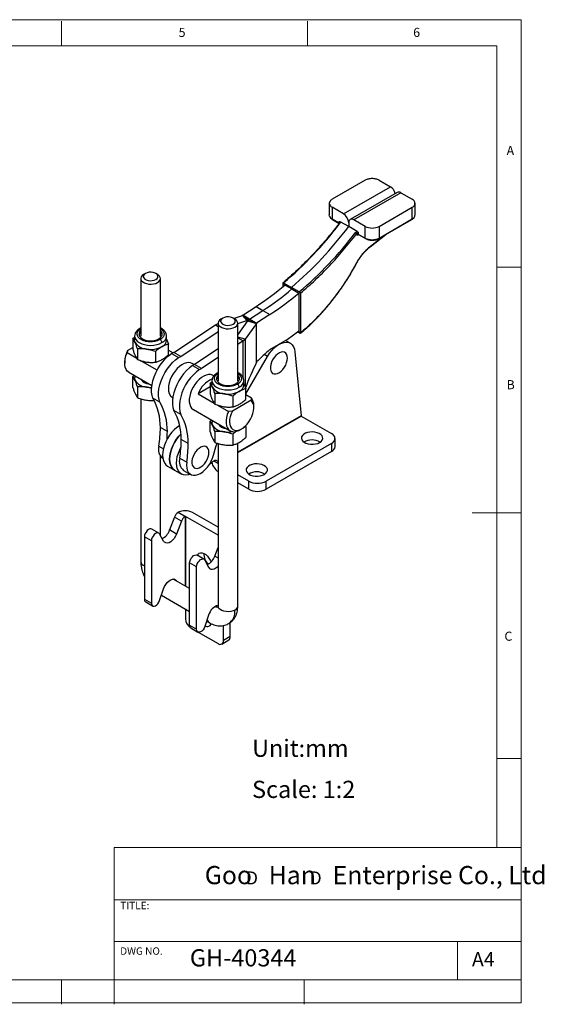
# Model space of a CAD drawing. Units: millimetres. Extents: x 5 to 297, y 6 to 206.
# Drawn here: x 190 to 297, y 6 to 206 of the extents above; entities that cross this region are included whole.
import ezdxf

# ---------------------------------------------------------------- set-up
doc = ezdxf.new("R2010")
doc.units = ezdxf.units.MM
doc.layers.add('DIM', color=5, linetype='Continuous')
doc.layers.add('SLD-0', color=179, linetype='Continuous')
doc.styles.add('SLDTEXTSTYLE0', font='TXT', dxfattribs={"width": 0.663})
doc.styles.add('SLDTEXTSTYLE1', font='TXT', dxfattribs={"width": 0.75})
doc.styles.add('SLDTEXTSTYLE2', font='TXT', dxfattribs={"width": 0.620935})

# ---------------------------------------------------------------- blocks, each defined once
blk = doc.blocks.new('SW_NOTE_0')
at = {"layer": 'DIM', "char_height": 2.65, "attachment_point": 1, "style": 'SLDTEXTSTYLE0'}
for insert in [(0, 3.41), (12.95, 3.41)]:
    blk.add_mtext('D', dxfattribs=dict(at, insert=insert))

msp = doc.modelspace()

# ---------------------------------------------------------------- linework, layer by layer
at = {"color": 7, "linetype": 'Continuous', "lineweight": 25}
for p, q in [((260.551, 173.641), (253.834, 169.763)), ((256.132, 166.804), (265.678, 172.315)), ((263.379, 173.641), (265.678, 172.315)), ((267.049, 171.164), (257.503, 165.654)), ((267.799, 171.09), (258.253, 165.579)), ((267.799, 171.09), (270.097, 169.763)), ((253.248, 168.947), (253.248, 166.579)), ((270.683, 166.579), (270.683, 168.947)), ((253.834, 168.131), (253.834, 165.763)), ((256.132, 166.804), (253.834, 168.131)), ((263.379, 164.253), (270.097, 168.131)), ((270.097, 165.763), (270.097, 168.131)), ((253.834, 165.763), (255.248, 164.946)), ((253.885, 165.648), (255.256, 164.857)), ((255.248, 164.946), (255.248, 165.22)), ((257.192, 164.209), (255.473, 165.201)), ((257.192, 164.967), (257.192, 164.209)), ((260.551, 164.253), (258.253, 165.579)), ((263.328, 161.77), (270.045, 165.648)), ((263.379, 161.885), (270.097, 165.763)), ((258.912, 163.216), (257.192, 164.209)), ((258.783, 162.714), (258.783, 162.701)), ((259.137, 162.975), (259.137, 162.701)), ((259.137, 162.701), (260.551, 161.885)), ((259.189, 162.587), (260.603, 161.77)), ((260.551, 161.885), (260.551, 164.253)), ((261.582, 160.118), (264.751, 162.592)), ((263.379, 164.253), (263.379, 161.885)), ((260.603, 161.77), (260.606, 161.768)), ((261.579, 160.115), (261.582, 160.118)), ((215.844, 154.67), (215.49, 154.466)), ((218.319, 154.466), (217.966, 154.67)), ((214.905, 153.65), (214.905, 141.924)), ((218.905, 141.924), (218.905, 153.65)), ((243.843, 152.786), (243.91, 152.841)), ((243.843, 152.786), (244.164, 152.368)), ((243.858, 152.016), (243.858, 152.723)), ((243.957, 152.765), (245.548, 151.847)), ((244.164, 152.368), (245.618, 151.529)), ((244.176, 152.28), (244.176, 152.361)), ((245.618, 151.529), (245.548, 151.847)), ((247.139, 150.928), (245.548, 151.847)), ((245.618, 151.529), (247.072, 150.689)), ((247.072, 150.689), (247.276, 150.804)), ((247.075, 150.691), (247.075, 142.924)), ((247.393, 150.682), (247.393, 142.579)), ((235.637, 146.166), (238.348, 147.964)), ((237.052, 145.349), (239.762, 147.147)), ((238.348, 147.964), (239.762, 147.147)), ((241.176, 146.331), (238.466, 144.533)), ((239.762, 147.147), (241.176, 146.331)), ((230.076, 144.23), (230.659, 144.48)), ((230.638, 144.567), (230.638, 132.842)), ((231.577, 145.588), (231.224, 145.384)), ((234.052, 145.384), (233.699, 145.588)), ((233.792, 145.534), (235.623, 146.15)), ((234.638, 144.488), (236.469, 145.104)), ((236.643, 145.003), (234.638, 142.231)), ((234.638, 132.842), (234.638, 144.567)), ((235.626, 146.153), (235.623, 146.15)), ((235.623, 146.15), (236.469, 145.104)), ((236.57, 145.136), (235.626, 146.153)), ((235.631, 146.155), (236.778, 145.209)), ((237.052, 145.349), (235.637, 146.166)), ((238.456, 144.515), (236.141, 141.315)), ((236.469, 145.104), (236.57, 145.136)), ((236.694, 145.064), (236.643, 145.003)), ((236.643, 145.003), (238.456, 144.515)), ((236.694, 145.064), (238.457, 144.519)), ((236.822, 145.184), (238.46, 144.522)), ((238.466, 144.533), (237.052, 145.349)), ((238.457, 144.519), (238.456, 144.515)), ((238.456, 136.605), (238.456, 144.515)), ((238.466, 136.664), (238.466, 144.533)), ((214.905, 143.577), (214.712, 143.484)), ((221.614, 138.616), (230.076, 144.23)), ((223.028, 137.799), (230.638, 142.848)), ((230.076, 144.23), (230.638, 143.906)), ((246.815, 142.808), (247.291, 142.534)), ((247.017, 142.973), (247.075, 142.94)), ((247.341, 142.461), (247.075, 142.924)), ((247.405, 142.514), (247.355, 142.472)), ((213.28, 141.415), (213.655, 141.731)), ((213.28, 141.415), (213.28, 139.26)), ((213.656, 141.969), (213.655, 141.924)), ((213.655, 141.924), (213.655, 141.091)), ((220.155, 141.091), (220.155, 141.924)), ((220.53, 138.138), (220.53, 140.294)), ((236.141, 141.315), (234.638, 141.72)), ((234.638, 141.597), (235.733, 140.965)), ((235.733, 140.965), (234.638, 140.238)), ((235.733, 140.965), (236.141, 141.315)), ((241.176, 139.186), (244.712, 141.227)), ((245.309, 140.466), (244.352, 141.019)), ((212.216, 138.98), (212.127, 138.52)), ((214.104, 137.379), (212.127, 138.52)), ((212.216, 138.98), (213.28, 139.594)), ((214.251, 139.322), (214.251, 137.167)), ((217.876, 138.762), (217.876, 136.607)), ((220.53, 139.07), (221.465, 138.53)), ((221.614, 138.616), (221.19, 138.371)), ((221.19, 138.371), (222.604, 137.554)), ((223.028, 137.799), (221.614, 138.616)), ((230.638, 139.339), (225.857, 136.167)), ((246.249, 138.734), (247.501, 125.731)), ((211.637, 136.809), (211.637, 136.4)), ((218.236, 134.994), (214.805, 136.974)), ((222.604, 137.554), (223.028, 137.799)), ((225.778, 136.121), (225.357, 136.364)), ((230.638, 137.584), (227.271, 135.35)), ((236.263, 130.173), (240.693, 137.81)), ((212.466, 134.569), (217.168, 131.854)), ((225.857, 136.167), (225.432, 135.922)), ((225.432, 135.922), (226.847, 135.105)), ((227.271, 135.35), (225.857, 136.167)), ((226.847, 135.105), (227.271, 135.35)), ((230.638, 134.494), (230.446, 134.402)), ((213.28, 133.682), (213.573, 133.929)), ((213.28, 131.503), (213.28, 133.682)), ((229.013, 132.333), (229.388, 132.648)), ((229.013, 132.333), (229.013, 130.177)), ((229.389, 132.886), (229.388, 132.842)), ((229.388, 132.842), (229.388, 132.009)), ((229.763, 133.821), (229.6, 133.915)), ((235.888, 132.009), (235.888, 132.842)), ((214.251, 131.59), (214.251, 129.41)), ((229.013, 131.614), (226.552, 130.193)), ((229.984, 130.24), (229.984, 128.085)), ((236.263, 129.056), (236.263, 131.211)), ((214.905, 129.182), (214.905, 96.084)), ((218.802, 128.457), (217.388, 129.273)), ((221.357, 129.436), (221.41, 129.405)), ((226.552, 130.193), (229.837, 128.297)), ((237.327, 128.862), (233.535, 126.673)), ((233.609, 129.679), (233.609, 127.524)), ((237.416, 129.321), (236.263, 129.987)), ((237.416, 129.321), (237.327, 128.862)), ((223.045, 126.008), (221.63, 126.824)), ((225.6, 126.987), (233.078, 122.67)), ((230.538, 127.892), (232.739, 126.621)), ((233.535, 126.673), (232.739, 126.621)), ((237.906, 127.359), (237.906, 127.767)), ((229.013, 124.6), (229.307, 124.847)), ((229.013, 122.42), (229.013, 124.6)), ((247.54, 125.672), (247.501, 125.731)), ((247.54, 125.672), (253.692, 122.121)), ((220.311, 122.509), (218.897, 123.325)), ((222.824, 123.713), (222.792, 123.694)), ((229.984, 122.507), (229.984, 120.328)), ((235.078, 122.868), (235.431, 123.072)), ((236.263, 123.478), (235.753, 123.319)), ((236.191, 123.684), (236.263, 123.478)), ((236.263, 123.478), (236.263, 121.299)), ((224.554, 120.06), (223.139, 120.876)), ((233.609, 121.947), (233.609, 119.767)), ((254.424, 119.467), (254.424, 121.1)), ((230.638, 120.1), (230.638, 87.001)), ((234.638, 87.001), (234.638, 120.152)), ((253.692, 120.08), (240.398, 112.405)), ((253.692, 118.446), (240.398, 110.772)), ((253.692, 120.08), (253.692, 118.446)), ((218.905, 101.373), (218.905, 117.516)), ((219.377, 117.065), (219.398, 117.053)), ((222.842, 117.092), (224.256, 116.275)), ((228.944, 115.958), (229.354, 116.194)), ((229.792, 116.508), (229, 116.051)), ((220.354, 115.491), (221.768, 114.675)), ((221.768, 114.675), (223.183, 113.858)), ((223.62, 114.616), (225.034, 113.8)), ((236.863, 112.405), (234.638, 113.69)), ((236.863, 110.772), (236.863, 112.405)), ((240.398, 110.772), (240.398, 112.405)), ((236.863, 110.772), (234.638, 112.057)), ((221.772, 105.106), (220.781, 102.479)), ((223.186, 104.29), (221.772, 105.106)), ((223.186, 104.29), (222.195, 101.663)), ((222.544, 106.076), (222.509, 106.055)), ((222.544, 106.076), (223.994, 105.239)), ((230.638, 101.404), (223.994, 105.239)), ((230.638, 103.036), (225.408, 106.056)), ((218.573, 101.852), (217.159, 102.668)), ((222.195, 101.663), (220.781, 102.479)), ((217.064, 100.259), (215.65, 101.075)), ((215.65, 101.075), (215.65, 88.419)), ((217.064, 100.259), (217.064, 87.603)), ((219.525, 100.222), (218.747, 101.668)), ((229.973, 97.172), (230.638, 98.935)), ((227.765, 96.545), (226.351, 97.362)), ((227.939, 96.361), (228.717, 94.915)), ((226.256, 94.952), (224.842, 95.769)), ((224.842, 83.112), (224.842, 95.769)), ((226.256, 82.296), (226.256, 94.952)), ((224.842, 90.545), (221.523, 92.461)), ((218.747, 88.137), (219.525, 90.481)), ((222.195, 92.123), (222.25, 92.041)), ((215.65, 88.419), (217.064, 87.603)), ((219.111, 89.235), (224.842, 85.926)), ((215.909, 87.847), (217.323, 87.03)), ((223.994, 86.416), (223.994, 84.417)), ((228.717, 85.174), (227.939, 82.83)), ((224.842, 83.112), (226.256, 82.296)), ((225.101, 82.54), (226.515, 81.724)), ((228.303, 83.928), (228.81, 83.636)), ((231.701, 79.968), (231.701, 83.047)), ((233.115, 80.784), (233.115, 83.651)), ((226.606, 81.685), (230.64, 79.356)), ((233.115, 80.784), (231.701, 79.968)), ((231.39, 79.281), (232.805, 80.098))]:
    msp.add_line(p, q, dxfattribs=at)
at = {"color": 8, "linetype": 'Continuous', "lineweight": 25}
for p, q in [((255.248, 164.946), (255.288, 164.911)), ((259.24, 162.557), (259.137, 162.497)), ((261.605, 160.213), (264.372, 162.373)), ((236.469, 145.104), (236.469, 144.761)), ((235.733, 133.494), (235.733, 140.965)), ((236.141, 141.315), (236.141, 131.561)), ((240.693, 137.81), (240.034, 138.19)), ((247.501, 125.731), (234.638, 118.305)), ((234.638, 118.224), (247.54, 125.672)), ((222.792, 123.694), (222.834, 123.669)), ((218.599, 119.541), (219.505, 119.018)), ((230.638, 116.019), (229.792, 116.508)), ((223.923, 105.238), (223.923, 91.075)), ((223.994, 105.239), (223.994, 91.035)), ((229.973, 97.172), (230.638, 96.789)), ((222.195, 92.123), (221.613, 92.459))]:
    msp.add_line(p, q, dxfattribs=at)
at = {"color": 7, "linetype": 'Continuous', "lineweight": 25, "flags": 128}
for points in [[(253.291, 166.339), (253.286, 166.354), (253.248, 166.579)], [(215.491, 154.466), (215.193, 154.247), (214.995, 153.993), (214.909, 153.72), (214.938, 153.442), (215.081, 153.176), (215.331, 152.938), (215.671, 152.741), (216.084, 152.597), (216.544, 152.514), (217.026, 152.497), (217.5, 152.548), (217.94, 152.662), (218.319, 152.833), (218.616, 153.052), (218.814, 153.306), (218.901, 153.58), (218.872, 153.858), (218.729, 154.124), (218.479, 154.362), (218.319, 154.466)], [(217.966, 153.446), (218.221, 153.643), (218.371, 153.874), (218.401, 154.12), (218.31, 154.361), (218.106, 154.577), (217.804, 154.751), (217.429, 154.869), (217.012, 154.922), (216.586, 154.904), (216.186, 154.818), (215.844, 154.67), (215.588, 154.473), (215.439, 154.242), (215.409, 153.996), (215.499, 153.755), (215.704, 153.539), (216.006, 153.365), (216.381, 153.247), (216.798, 153.194), (217.224, 153.212), (217.624, 153.298), (217.966, 153.446)], [(231.224, 145.384), (230.926, 145.165), (230.729, 144.911), (230.642, 144.637), (230.671, 144.359), (230.814, 144.093), (231.064, 143.855), (231.405, 143.658), (231.817, 143.514), (232.277, 143.432), (232.759, 143.415), (233.233, 143.465), (233.673, 143.579), (234.052, 143.751), (234.35, 143.97), (234.547, 144.224), (234.634, 144.498), (234.605, 144.775), (234.462, 145.041), (234.212, 145.279), (234.052, 145.384)], [(233.699, 144.363), (233.955, 144.561), (234.104, 144.791), (234.134, 145.037), (234.043, 145.278), (233.839, 145.494), (233.537, 145.669), (233.162, 145.787), (232.745, 145.839), (232.319, 145.822), (231.919, 145.736), (231.577, 145.588), (231.321, 145.391), (231.172, 145.16), (231.142, 144.914), (231.233, 144.673), (231.437, 144.457), (231.739, 144.282), (232.114, 144.164), (232.531, 144.112), (232.957, 144.129), (233.357, 144.216), (233.699, 144.363)], [(214.905, 143.061), (214.68, 142.79), (214.563, 142.493), (214.563, 142.188), (214.68, 141.891), (214.909, 141.617), (215.238, 141.379), (215.651, 141.189), (216.126, 141.056), (216.641, 140.989), (217.169, 140.989), (217.683, 141.056), (218.159, 141.189), (218.572, 141.379), (218.901, 141.617), (219.13, 141.891), (219.247, 142.188), (219.247, 142.493), (219.13, 142.79), (218.905, 143.061)], [(214.575, 142.132), (214.68, 142.374), (214.905, 142.644)], [(218.905, 142.644), (219.13, 142.374), (219.234, 142.132)], [(244.712, 141.227), (245.99, 142.157), (247.075, 143.021)], [(213.766, 140.606), (213.683, 140.847), (213.655, 141.091)], [(240.693, 137.81), (241.093, 138.432), (241.543, 139.004), (242.03, 139.51), (242.542, 139.938), (243.065, 140.276), (243.587, 140.516), (244.094, 140.652), (244.572, 140.68), (245.01, 140.599), (245.396, 140.412), (245.721, 140.124), (245.975, 139.741), (246.153, 139.274), (246.249, 138.734)], [(212.466, 134.569), (212.158, 134.812), (211.91, 135.157), (211.739, 135.589), (211.65, 136.094), (211.645, 136.657), (211.725, 137.261), (211.887, 137.889), (212.127, 138.52)], [(217.388, 129.273), (217.206, 129.867), (217.112, 130.534), (217.109, 131.262), (217.195, 132.034), (217.37, 132.836), (217.63, 133.651), (217.969, 134.462), (218.38, 135.253), (218.856, 136.007), (219.386, 136.71), (219.959, 137.347), (220.565, 137.904), (221.19, 138.371)], [(244.74, 137.467), (244.7, 137.876), (244.579, 138.219), (244.385, 138.48), (244.126, 138.647), (243.814, 138.711), (243.463, 138.67), (243.091, 138.525), (242.715, 138.285), (242.352, 137.958), (242.019, 137.562), (241.732, 137.115), (241.503, 136.636), (241.345, 136.15), (241.264, 135.678), (241.264, 135.243), (241.345, 134.865), (241.503, 134.561), (241.732, 134.346), (242.019, 134.23), (242.352, 134.218), (242.715, 134.312), (243.091, 134.505), (243.463, 134.791), (243.814, 135.154), (244.126, 135.578), (244.385, 136.044), (244.579, 136.529), (244.7, 137.011), (244.74, 137.467)], [(218.802, 128.457), (218.62, 129.051), (218.527, 129.718), (218.523, 130.445), (218.61, 131.218), (218.784, 132.019), (219.044, 132.834), (219.383, 133.645), (219.794, 134.436), (220.27, 135.191), (220.8, 135.894), (221.374, 136.53), (221.979, 137.088), (222.604, 137.554)], [(225.357, 136.364), (225.039, 136.497), (224.631, 136.552), (224.185, 136.501), (223.716, 136.347), (223.237, 136.094), (222.761, 135.749), (222.303, 135.322), (221.874, 134.825), (221.489, 134.273), (221.157, 133.682), (220.888, 133.067), (220.69, 132.449), (220.569, 131.843), (220.529, 131.267)], [(225.432, 135.922), (224.807, 135.455), (224.202, 134.897), (223.628, 134.261), (223.098, 133.558), (222.623, 132.803), (222.211, 132.013), (221.872, 131.201), (221.613, 130.387), (221.438, 129.585), (221.352, 128.812), (221.355, 128.085), (221.449, 127.418), (221.63, 126.824)], [(226.847, 135.105), (226.222, 134.638), (225.616, 134.081), (225.043, 133.444), (224.513, 132.742), (224.037, 131.987), (223.626, 131.196), (223.287, 130.385), (223.027, 129.57), (222.852, 128.768), (222.766, 127.996), (222.769, 127.269), (222.863, 126.601), (223.045, 126.008)], [(229.6, 133.915), (229.469, 133.981), (229.083, 134.088), (228.654, 134.09), (228.196, 133.988), (227.72, 133.783), (227.241, 133.483), (226.772, 133.096), (226.326, 132.632), (225.918, 132.106), (225.558, 131.532), (225.256, 130.927), (225.023, 130.308), (224.863, 129.694), (224.782, 129.101), (224.782, 128.547), (224.863, 128.048), (225.023, 127.618), (225.256, 127.269), (225.558, 127.012), (225.6, 126.987)], [(230.638, 133.978), (230.413, 133.708), (230.296, 133.411), (230.296, 133.106), (230.413, 132.809), (230.642, 132.534), (230.971, 132.296), (231.384, 132.106), (231.859, 131.974), (232.374, 131.906), (232.902, 131.906), (233.417, 131.974), (233.892, 132.106), (234.305, 132.296), (234.634, 132.534), (234.863, 132.809), (234.98, 133.106), (234.98, 133.411), (234.863, 133.708), (234.638, 133.978)], [(230.309, 133.05), (230.413, 133.291), (230.638, 133.562)], [(234.638, 133.562), (234.863, 133.291), (234.967, 133.05)], [(229.499, 131.523), (229.416, 131.764), (229.388, 132.009)], [(233.535, 126.673), (233.279, 126.1), (233.094, 125.521), (232.985, 124.956), (232.957, 124.422), (233.01, 123.938), (233.143, 123.52), (233.351, 123.181), (233.627, 122.932), (233.962, 122.782), (234.346, 122.735), (234.765, 122.793), (235.207, 122.954), (235.655, 123.213), (236.097, 123.562), (236.516, 123.988), (236.9, 124.478), (237.235, 125.015), (237.511, 125.583), (237.719, 126.162), (237.852, 126.733), (237.905, 127.279), (237.877, 127.779), (237.768, 128.219), (237.583, 128.584), (237.327, 128.862)], [(232.739, 126.621), (232.499, 125.989), (232.337, 125.362), (232.257, 124.757), (232.262, 124.194), (232.351, 123.69), (232.523, 123.258), (232.77, 122.913), (233.087, 122.664), (233.464, 122.52), (233.889, 122.484), (234.35, 122.558), (234.833, 122.739), (235.078, 122.868)], [(222.792, 123.694), (222.252, 123.333), (221.726, 122.884), (221.227, 122.356), (220.765, 121.764), (220.354, 121.121), (220.003, 120.443), (219.72, 119.747), (219.513, 119.05), (219.387, 118.37), (219.344, 117.723), (219.387, 117.125), (219.513, 116.59), (219.72, 116.133), (220.003, 115.763), (220.354, 115.491), (220.354, 115.491)], [(251.288, 120.284), (251.601, 120.512), (251.815, 120.777), (251.917, 121.062), (251.902, 121.353), (251.771, 121.635), (251.532, 121.892), (251.196, 122.109), (250.782, 122.277), (250.313, 122.384), (249.813, 122.427), (249.31, 122.401), (248.831, 122.309), (248.401, 122.156), (248.044, 121.95), (247.779, 121.702), (247.62, 121.425), (247.576, 121.135), (247.649, 120.847), (247.836, 120.576), (248.125, 120.337), (248.502, 120.143), (248.947, 120.005), (249.435, 119.929), (249.94, 119.921), (250.434, 119.98), (250.892, 120.103), (251.288, 120.284)], [(223.079, 122.008), (222.641, 121.54), (222.18, 120.947), (221.768, 120.304), (221.417, 119.626), (221.134, 118.931), (220.927, 118.234), (220.801, 117.554), (220.759, 116.907), (220.801, 116.308), (220.927, 115.774), (221.134, 115.316), (221.417, 114.947), (221.768, 114.675), (221.768, 114.675)], [(221.768, 114.675), (221.768, 114.675), (221.417, 114.947), (221.134, 115.316), (220.927, 115.774), (220.801, 116.308), (220.759, 116.907), (220.801, 117.554), (220.927, 118.234), (221.134, 118.931), (221.417, 119.626), (221.768, 120.304), (222.18, 120.947), (222.641, 121.54), (223.079, 122.008)], [(225.014, 113.812), (224.555, 113.679), (224.055, 113.63), (223.594, 113.69), (223.182, 113.858), (222.831, 114.13), (222.549, 114.5), (222.342, 114.957), (222.215, 115.492), (222.173, 116.09), (222.215, 116.737), (222.342, 117.418), (222.549, 118.114), (222.831, 118.81), (223.087, 119.317)], [(228.777, 118.27), (228.737, 118.679), (228.616, 119.022), (228.422, 119.283), (228.163, 119.449), (227.851, 119.514), (227.501, 119.473), (227.129, 119.328), (226.752, 119.087), (226.389, 118.761), (226.056, 118.365), (225.769, 117.917), (225.541, 117.439), (225.382, 116.953), (225.301, 116.481), (225.301, 116.046), (225.382, 115.667), (225.541, 115.364), (225.769, 115.149), (226.056, 115.033), (226.389, 115.021), (226.752, 115.114), (227.129, 115.308), (227.501, 115.593), (227.851, 115.957), (228.163, 116.381), (228.422, 116.847), (228.616, 117.332), (228.737, 117.814), (228.777, 118.27)], [(229.704, 117.728), (230.177, 119.396), (230.423, 120.165)], [(224.256, 116.275), (224.206, 115.674), (224.243, 115.123), (224.367, 114.637), (224.573, 114.233), (224.855, 113.923), (225.205, 113.717), (225.612, 113.62), (226.062, 113.635), (226.543, 113.764), (227.038, 114), (227.534, 114.338), (228.014, 114.766), (228.464, 115.271), (228.87, 115.838), (229.218, 116.45), (229.5, 117.086), (229.704, 117.728)], [(230.638, 116.271), (230.603, 116.36), (230.521, 116.486), (230.411, 116.573), (230.277, 116.62), (230.126, 116.625), (229.962, 116.587), (229.792, 116.508)], [(228.964, 115.99), (229.011, 116.038), (229.042, 116.075)], [(240.045, 113.793), (240.358, 114.022), (240.572, 114.286), (240.674, 114.572), (240.659, 114.863), (240.528, 115.145), (240.289, 115.401), (239.953, 115.619), (239.539, 115.786), (239.07, 115.894), (238.57, 115.936), (238.067, 115.911), (237.588, 115.819), (237.158, 115.666), (236.801, 115.46), (236.536, 115.212), (236.377, 114.935), (236.333, 114.645), (236.406, 114.356), (236.593, 114.085), (236.882, 113.846), (237.259, 113.653), (237.704, 113.514), (238.192, 113.439), (238.697, 113.43), (239.191, 113.489), (239.649, 113.612), (240.045, 113.793)], [(217.159, 102.668), (216.979, 102.724), (216.734, 102.695), (216.471, 102.567), (216.213, 102.352), (215.984, 102.068), (215.804, 101.741), (215.689, 101.4), (215.65, 101.075)], [(218.747, 101.668), (218.599, 101.835), (218.393, 101.908), (218.148, 101.879), (217.885, 101.751), (217.627, 101.535), (217.398, 101.251), (217.218, 100.924), (217.103, 100.583), (217.064, 100.259)], [(222.195, 101.663), (221.98, 101.198), (221.701, 100.766), (221.373, 100.392), (221.016, 100.098), (220.651, 99.901), (220.3, 99.813), (219.984, 99.839), (219.72, 99.978), (219.525, 100.222)], [(224.842, 95.769), (224.882, 96.093), (224.996, 96.434), (225.176, 96.761), (225.405, 97.045), (225.663, 97.261), (225.926, 97.389), (226.172, 97.418), (226.351, 97.362)], [(226.256, 94.952), (226.296, 95.277), (226.411, 95.617), (226.591, 95.945), (226.82, 96.229), (227.077, 96.444), (227.34, 96.572), (227.586, 96.601), (227.791, 96.529), (227.939, 96.361)], [(226.409, 97.328), (226.562, 97.587), (226.792, 97.771), (227.078, 97.852), (227.406, 97.826), (227.758, 97.694), (228.114, 97.465), (228.457, 97.149), (228.766, 96.764), (229.025, 96.331), (229.196, 95.946)], [(228.717, 94.915), (228.912, 94.672), (229.176, 94.533), (229.493, 94.506), (229.844, 94.594), (230.208, 94.791), (230.565, 95.085), (230.638, 95.159)], [(219.525, 90.481), (219.72, 90.95), (219.984, 91.393), (220.3, 91.785), (220.651, 92.103), (221.016, 92.327), (221.373, 92.445), (221.701, 92.449), (221.98, 92.34), (222.195, 92.123)], [(217.064, 87.603), (217.103, 87.324), (217.218, 87.116), (217.398, 86.996), (217.627, 86.977), (217.885, 87.058), (218.148, 87.234), (218.393, 87.489), (218.599, 87.799), (218.747, 88.137)], [(227.939, 82.83), (227.791, 82.492), (227.586, 82.182), (227.34, 81.928), (227.077, 81.752), (226.82, 81.67), (226.591, 81.69), (226.411, 81.809), (226.296, 82.017), (226.256, 82.296)]]:
    msp.add_lwpolyline(points, dxfattribs=at)
at = {"color": 8, "linetype": 'Continuous', "lineweight": 25, "flags": 128}
for points in [[(213.655, 141.924), (213.717, 141.558), (213.902, 141.206), (214.203, 140.882), (214.607, 140.598), (215.099, 140.364), (215.661, 140.191), (216.271, 140.084), (216.905, 140.048), (217.539, 140.084), (218.149, 140.191), (218.71, 140.364), (219.203, 140.598)], [(229.388, 132.842), (229.45, 132.476), (229.635, 132.124), (229.936, 131.799), (230.34, 131.515), (230.832, 131.282), (231.394, 131.108), (232.004, 131.002), (232.638, 130.966), (233.272, 131.002), (233.882, 131.108), (234.444, 131.282), (234.936, 131.515)], [(234.052, 86.185), (233.673, 86.013), (233.233, 85.899), (232.759, 85.849), (232.277, 85.865), (231.817, 85.948), (231.405, 86.092), (231.064, 86.289), (230.814, 86.527), (230.671, 86.793), (230.638, 87.001)]]:
    msp.add_lwpolyline(points, dxfattribs=at)
at = {"color": 7, "linetype": 'Continuous', "lineweight": 25}
for centre, radius, start, end in [((264.387, 170.333), 2.365, 15.01974, 56.92074), ((267.36, 170.477), 0.754, 54.38242, 114.30712), ((269.787, 168.947), 0.873, 290.78342, 69.21658), ((254.889, 164.862), 2.305, 2.60548, 57.39452), ((269.694, 166.67), 0.993, 293.93537, 354.74449), ((195.038, 210.497), 75.67, 310.276, 322.82297), ((257.839, 165.072), 0.655, 50.79671, 189.21404), ((196.46, 209.75), 75.91, 310.28937, 323.13464), ((198.22, 208.66), 75.67, 310.276, 322.82297), ((257.954, 161.97), 1.114, 41.91502, 59.94747), ((258.96, 162.36), 0.384, 62.60967, 117.39033), ((261.965, 166.982), 3.074, 242.60967, 297.39033), ((261.965, 164.614), 3.074, 242.60967, 297.39033), ((205.852, 197.936), 59.608, 303.03549, 310.11729), ((207.277, 197.104), 59.59, 303.03485, 310.08414), ((208.691, 196.287), 59.59, 303.03485, 310.08414), ((235.607, 146.214), 0.0639, 287.13068, 291.95545), ((235.798, 147.64), 2.621, 287.13069, 291.95545), ((237.658, 144.166), 1.317, 129.37584, 137.01164), ((238.481, 144.497), 0.0321, 129.37584, 137.01164), ((216.241, 142.241), 2.967, 213.43888, 266.5665), ((218.521, 141.259), 1.642, 294.52506, 354.1548), ((216.516, 136.67), 4.881, 151.75774, 178.37582), ((216.91, 144.196), 4.989, 260.2289, 297.35717), ((263.009, 113.012), 34.085, 129.83248, 136.05978), ((290.611, 110.928), 58.134, 153.78797, 159.38898), ((238.481, 136.597), 0.0321, 129.37585, 137.01164), ((214.78, 133.358), 1.124, 155.54278, 205.57743), ((216.241, 134.508), 2.967, 213.43888, 266.5665), ((216.532, 134.066), 1.84, 210.19698, 269.8084), ((231.755, 128.128), 5.598, 114.19011, 158.351), ((216.905, 137.041), 5.558, 261.2977, 272.27385), ((222.484, 131.049), 1.968, 173.62949, 235.05833), ((231.975, 133.158), 2.967, 213.43888, 266.5665), ((232.644, 135.113), 4.989, 260.2289, 297.35717), ((234.254, 132.176), 1.642, 294.52506, 354.1548), ((206.977, 123.467), 11.92, 359.31923, 29.15029), ((208.392, 122.651), 11.92, 359.31923, 29.15029), ((235.534, 127.874), 2.374, 357.41877, 37.56702), ((211.22, 121.018), 11.92, 359.31923, 29.15029), ((212.634, 120.201), 11.92, 359.31923, 29.15029), ((230.513, 124.276), 1.124, 155.54278, 205.57743), ((193.572, 123.41), 25.325, 351.21136, 359.80795), ((196.737, 122.527), 23.574, 356.16411, 359.9561), ((231.975, 125.426), 2.967, 213.43888, 266.5665), ((232.265, 124.983), 1.84, 210.19698, 269.8084), ((232.637, 127.915), 5.515, 261.23348, 280.47089), ((197.814, 120.961), 25.325, 351.21136, 359.80795), ((249.75, 117.555), 3.251, 59.45358, 120.54642), ((253.305, 121.1), 1.092, 290.78342, 69.21658), ((220.814, 118.877), 2.312, 163.3126, 231.58045), ((199.228, 120.145), 25.325, 351.21136, 359.80795), ((253.173, 119.592), 1.257, 294.37466, 354.3052), ((225.057, 116.428), 2.312, 163.3126, 231.58045), ((232.457, 117.013), 3.21, 193.80388, 235.48096), ((238.507, 111.065), 3.251, 59.45358, 120.54642), ((238.631, 115.817), 3.843, 242.60967, 297.39033), ((238.631, 114.184), 3.843, 242.60967, 297.39033), ((223.956, 103.246), 3.162, 62.67399, 116.51916), ((223.605, 104.443), 1.949, 124.21679, 160.11016), ((225.019, 103.626), 1.949, 124.21679, 160.11016), ((217.893, 103.45), 3.047, 296.53407, 341.41503), ((230.998, 97.689), 3.27, 179.64034, 222.43677), ((227.041, 98.182), 3.101, 296.94685, 341.00226), ((216.258, 88.35), 0.613, 173.49589, 235.19191), ((231.419, 84.467), 2.793, 106.23917, 165.32687), ((233.671, 87.077), 0.97, 293.13813, 355.54173), ((226.305, 84.525), 2.314, 182.67179, 236.27809), ((225.451, 83.043), 0.613, 173.4959, 235.19191), ((228.467, 83.759), 0.899, 238.22503, 335.175), ((232.38, 80.703), 0.739, 305.01333, 6.29885), ((231.054, 79.863), 0.655, 230.79671, 9.21404)]:
    msp.add_arc(centre, radius, start, end, dxfattribs=at)
at = {"color": 8, "linetype": 'Continuous', "lineweight": 25}
for centre, radius, start, end in [((254.365, 166.806), 1.171, 203.49456, 242.99435), ((255.406, 164.94), 0.159, 177.84767, 206.28274), ((269.978, 165.747), 0.12, 304.05635, 7.25583), ((259.259, 162.688), 0.123, 173.70115, 234.98667), ((259.271, 162.508), 0.135, 137.23448, 184.54616), ((260.67, 161.87), 0.12, 172.74241, 235.96119), ((263.254, 161.872), 0.126, 305.70563, 5.61972), ((261.515, 160.184), 0.0946, 315.349, 17.53306), ((218.528, 142.086), 1.635, 294.37466, 354.3052), ((234.262, 133.004), 1.635, 294.37466, 354.3052), ((215.982, 96.218), 1.085, 187.10022, 252.19324), ((230.428, 87.814), 1.004, 244.84904, 282.4737), ((231.077, 85.876), 2.992, 305.44225, 5.9224), ((229.288, 84.368), 0.875, 186.23391, 236.79581)]:
    msp.add_arc(centre, radius, start, end, dxfattribs=at)
at = {"color": 7, "linetype": 'Continuous', "lineweight": 25}
for points in [[(263.379, 173.641), (263.173, 173.736), (262.76, 173.925), (261.965, 174.007), (261.171, 173.925), (260.758, 173.736), (260.551, 173.641)], [(253.834, 169.763), (253.669, 169.644), (253.341, 169.406), (253.201, 168.947), (253.341, 168.488), (253.669, 168.25), (253.834, 168.131)]]:
    msp.add_open_spline(points, degree=3, dxfattribs=at)
for points, knots in [([(253.296, 166.302), (253.335, 166.217), (253.41, 166.048), (253.616, 165.824), (253.798, 165.705), (253.885, 165.648)], [0, 0, 0, 0, 0.3486806, 0.6858408, 1, 1, 1, 1]), ([(270.045, 165.648), (270.134, 165.706), (270.317, 165.825), (270.516, 166.051), (270.642, 166.272), (270.658, 166.416), (270.664, 166.47)], [0, 0, 0, 0, 0.2580303, 0.5341869, 0.8232122, 1, 1, 1, 1]), ([(255.228, 164.807), (254.907, 164.392), (254.33, 163.646), (253.547, 162.678), (252.93, 161.935), (252.412, 161.323), (251.43, 160.185), (250.165, 158.787), (248.639, 157.206), (247.613, 156.192), (246.773, 155.39), (246.01, 154.681), (245.056, 153.82), (244.35, 153.219), (243.981, 152.905)], [0, 0, 0, 0, 0.0926168, 0.1662686, 0.2208394, 0.26471, 0.3094925, 0.4901944, 0.6054019, 0.7117693, 0.7570401, 0.8220896, 0.9071252, 1, 1, 1, 1]), ([(255.321, 165.041), (255.316, 165.001), (255.305, 164.917), (255.253, 164.844), (255.226, 164.805)], [0, 0, 0, 0, 0.4717891, 1, 1, 1, 1]), ([(255.248, 165.22), (255.28, 165.232), (255.33, 165.251), (255.411, 165.233), (255.453, 165.212), (255.473, 165.201)], [0, 0, 0, 0, 0.4989961, 0.7554711, 1, 1, 1, 1]), ([(255.473, 165.201), (255.474, 165.165), (255.476, 165.093), (255.44, 164.943), (255.374, 164.84), (255.33, 164.771)], [0, 0, 0, 0, 0.2518211, 0.502446, 1, 1, 1, 1]), ([(247.393, 150.682), (248.393, 151.551), (250.396, 153.292), (253.304, 156.222), (256.126, 159.344), (257.898, 161.592), (258.783, 162.714)], [0, 0, 0, 0, 0.249556, 0.5000117, 0.7504616, 1, 1, 1, 1]), ([(258.512, 162.934), (258.568, 162.996), (258.652, 163.089), (258.796, 163.176), (258.873, 163.203), (258.912, 163.216)], [0, 0, 0, 0, 0.4975541, 0.7481789, 1, 1, 1, 1]), ([(258.783, 162.714), (258.807, 162.756), (258.852, 162.838), (258.93, 162.921), (258.997, 162.967), (259.047, 162.987), (259.095, 162.992), (259.123, 162.981), (259.137, 162.975)], [0, 0, 0, 0, 0.2779039, 0.5441342, 0.674523, 0.7866144, 0.8977247, 1, 1, 1, 1]), ([(259.137, 162.497), (259.092, 162.477), (259.024, 162.446), (258.942, 162.449), (258.885, 162.469), (258.839, 162.508), (258.795, 162.578), (258.788, 162.652), (258.783, 162.701)], [0, 0, 0, 0, 0.2394568, 0.3683607, 0.5, 0.6316393, 0.7605432, 1, 1, 1, 1]), ([(258.912, 163.216), (258.932, 163.203), (258.974, 163.176), (259.055, 163.1), (259.104, 163.025), (259.137, 162.975)], [0, 0, 0, 0, 0.24899903, 0.50101334, 1, 1, 1, 1]), ([(260.603, 161.77), (260.792, 161.682), (261.084, 161.546), (261.571, 161.461), (261.965, 161.436), (262.359, 161.461), (262.846, 161.546), (263.138, 161.682), (263.328, 161.77)], [0, 0, 0, 0, 0.23945684, 0.36836066, 0.5, 0.63163934, 0.76054316, 1, 1, 1, 1]), ([(261.605, 160.213), (261.329, 159.981), (260.774, 159.516), (259.994, 158.648), (259.276, 157.689), (258.876, 156.99), (258.677, 156.642)], [0, 0, 0, 0, 0.2482608, 0.5, 0.7517392, 1, 1, 1, 1]), ([(258.721, 156.627), (258.877, 156.905), (259.15, 157.387), (259.551, 157.971), (259.905, 158.439), (260.308, 158.923), (260.87, 159.523), (261.324, 159.902), (261.58, 160.115)], [0, 0, 0, 0, 0.2023269, 0.3521276, 0.4522687, 0.5809022, 0.764416, 1, 1, 1, 1]), ([(258.677, 156.642), (258.174, 155.741), (257.161, 153.928), (255.436, 151.329), (253.576, 148.848), (251.594, 146.539), (249.53, 144.417), (248.103, 143.19), (247.393, 142.579)], [0, 0, 0, 0, 0.1651978, 0.3320749, 0.4998989, 0.6677617, 0.8347067, 1, 1, 1, 1]), ([(247.447, 142.554), (247.858, 142.9), (248.683, 143.594), (249.838, 144.686), (250.865, 145.722), (251.704, 146.625), (252.384, 147.393), (253.062, 148.189), (253.867, 149.18), (254.892, 150.522), (256.086, 152.217), (257.413, 154.276), (258.266, 155.81), (258.721, 156.627)], [0, 0, 0, 0, 0.0952869, 0.1914291, 0.2741577, 0.3431831, 0.3983332, 0.4445735, 0.5159749, 0.6076069, 0.7192289, 0.8503271, 1, 1, 1, 1]), ([(243.957, 152.765), (243.935, 152.776), (243.901, 152.792), (243.865, 152.794), (243.85, 152.788), (243.843, 152.786)], [0, 0, 0, 0, 0.4788605, 0.7386996, 1, 1, 1, 1]), ([(243.858, 152.723), (243.86, 152.75), (243.865, 152.802), (243.895, 152.828), (243.91, 152.841)], [0, 0, 0, 0, 0.49991543, 1, 1, 1, 1]), ([(247.139, 150.928), (247.159, 150.915), (247.2, 150.888), (247.246, 150.84), (247.27, 150.811), (247.276, 150.804)], [0, 0, 0, 0, 0.4276456, 0.8552911, 1, 1, 1, 1]), ([(247.276, 150.804), (247.281, 150.809), (247.292, 150.818), (247.314, 150.837), (247.331, 150.851), (247.342, 150.86)], [0, 0, 0, 0, 0.2513294, 0.5026587, 1, 1, 1, 1]), ([(247.342, 150.86), (247.354, 150.834), (247.38, 150.782), (247.392, 150.721), (247.393, 150.69), (247.393, 150.682)], [0, 0, 0, 0, 0.433576, 0.8668853, 1, 1, 1, 1]), ([(235.637, 146.166), (235.636, 146.164), (235.634, 146.16), (235.632, 146.157), (235.631, 146.155)], [0, 0, 0, 0, 0.4990485, 1, 1, 1, 1]), ([(236.778, 145.209), (236.803, 145.22), (236.853, 145.242), (236.946, 145.288), (237.01, 145.325), (237.052, 145.349)], [0, 0, 0, 0, 0.2571472, 0.5142945, 1, 1, 1, 1]), ([(236.822, 145.184), (236.84, 145.199), (236.876, 145.229), (236.951, 145.285), (237.012, 145.324), (237.052, 145.349)], [0, 0, 0, 0, 0.2571472, 0.5142945, 1, 1, 1, 1]), ([(238.466, 144.533), (238.465, 144.531), (238.463, 144.527), (238.461, 144.524), (238.46, 144.522)], [0, 0, 0, 0, 0.4990485, 1, 1, 1, 1]), ([(214.712, 143.484), (214.584, 143.401), (214.306, 143.221), (213.973, 142.865), (213.711, 142.425), (213.674, 142.102), (213.655, 141.931)], [0, 0, 0, 0, 0.1983417, 0.4298548, 0.6970576, 1, 1, 1, 1]), ([(220.155, 141.918), (220.125, 142.142), (220.071, 142.55), (219.714, 143.024), (219.325, 143.359), (219.046, 143.508), (218.905, 143.583)], [0, 0, 0, 0, 0.3337446, 0.6065211, 0.8012909, 1, 1, 1, 1]), ([(247.393, 142.579), (247.391, 142.556), (247.387, 142.511), (247.363, 142.476), (247.345, 142.464), (247.341, 142.461)], [0, 0, 0, 0, 0.4365902, 0.8733384, 1, 1, 1, 1]), ([(213.766, 140.606), (213.684, 140.769), (213.52, 141.1), (213.36, 141.309), (213.28, 141.415)], [0, 0, 0, 0, 0.4945107, 1, 1, 1, 1]), ([(214.251, 139.322), (214.172, 139.559), (214.013, 140.035), (213.849, 140.415), (213.766, 140.606)], [0, 0, 0, 0, 0.49545796, 1, 1, 1, 1]), ([(219.203, 140.598), (219.197, 140.66), (219.183, 140.791), (219.086, 140.987), (218.965, 141.138), (218.882, 141.195), (218.842, 141.222)], [0, 0, 0, 0, 0.2702613, 0.5624294, 0.7897364, 1, 1, 1, 1]), ([(220.53, 140.294), (220.314, 140.236), (219.879, 140.118), (219.43, 139.883), (219.203, 139.765)], [0, 0, 0, 0, 0.495458, 1, 1, 1, 1]), ([(220.155, 141.31), (220.199, 141.207), (220.326, 140.91), (220.449, 140.537), (220.53, 140.294)], [0, 0, 0, 0, 0.3473133, 1, 1, 1, 1]), ([(213.28, 139.26), (213.359, 139.024), (213.518, 138.547), (213.683, 138.168), (213.766, 137.977)], [0, 0, 0, 0, 0.495458, 1, 1, 1, 1]), ([(216.064, 139.279), (215.76, 139.314), (215.146, 139.385), (214.552, 139.343), (214.251, 139.322)], [0, 0, 0, 0, 0.49451073, 1, 1, 1, 1]), ([(217.876, 138.762), (217.582, 138.874), (216.988, 139.099), (216.374, 139.219), (216.064, 139.279)], [0, 0, 0, 0, 0.495458, 1, 1, 1, 1]), ([(219.203, 139.765), (218.981, 139.624), (218.531, 139.341), (218.096, 138.956), (217.876, 138.762)], [0, 0, 0, 0, 0.49451073, 1, 1, 1, 1]), ([(213.766, 137.977), (213.847, 137.813), (214.012, 137.483), (214.171, 137.273), (214.251, 137.167)], [0, 0, 0, 0, 0.4945107, 1, 1, 1, 1]), ([(214.251, 137.167), (214.546, 137.055), (215.14, 136.83), (215.754, 136.71), (216.064, 136.65)], [0, 0, 0, 0, 0.495458, 1, 1, 1, 1]), ([(216.064, 136.65), (216.367, 136.615), (216.982, 136.544), (217.576, 136.586), (217.876, 136.607)], [0, 0, 0, 0, 0.4945107, 1, 1, 1, 1]), ([(217.876, 136.607), (218.092, 136.665), (218.527, 136.782), (218.976, 137.017), (219.203, 137.135)], [0, 0, 0, 0, 0.495458, 1, 1, 1, 1]), ([(219.203, 137.135), (219.425, 137.276), (219.875, 137.559), (220.31, 137.944), (220.53, 138.138)], [0, 0, 0, 0, 0.4945107, 1, 1, 1, 1]), ([(238.456, 136.605), (238.456, 136.607), (238.456, 136.611), (238.457, 136.615), (238.457, 136.618), (238.457, 136.619)], [0, 0, 0, 0, 0.4999934, 0.7499959, 1, 1, 1, 1]), ([(238.46, 136.622), (238.461, 136.629), (238.462, 136.639), (238.464, 136.653), (238.465, 136.66), (238.466, 136.664)], [0, 0, 0, 0, 0.49993374, 0.74995872, 1, 1, 1, 1]), ([(230.446, 134.402), (230.317, 134.319), (230.039, 134.139), (229.706, 133.783), (229.444, 133.343), (229.407, 133.02), (229.388, 132.848)], [0, 0, 0, 0, 0.1983417, 0.4298548, 0.6970576, 1, 1, 1, 1]), ([(235.888, 132.835), (235.858, 133.06), (235.805, 133.467), (235.447, 133.941), (235.058, 134.277), (234.779, 134.425), (234.638, 134.5)], [0, 0, 0, 0, 0.3337446, 0.6065211, 0.8012909, 1, 1, 1, 1]), ([(213.766, 132.873), (213.684, 133.037), (213.52, 133.367), (213.36, 133.577), (213.28, 133.682)], [0, 0, 0, 0, 0.4945107, 1, 1, 1, 1]), ([(214.251, 131.59), (214.172, 131.826), (214.013, 132.303), (213.849, 132.682), (213.766, 132.873)], [0, 0, 0, 0, 0.495458, 1, 1, 1, 1]), ([(229.499, 131.523), (229.417, 131.687), (229.253, 132.017), (229.094, 132.227), (229.013, 132.333)], [0, 0, 0, 0, 0.4945107, 1, 1, 1, 1]), ([(235.888, 132.227), (235.932, 132.124), (236.059, 131.827), (236.183, 131.454), (236.263, 131.211)], [0, 0, 0, 0, 0.3473133, 1, 1, 1, 1]), ([(213.28, 131.503), (213.359, 131.267), (213.518, 130.79), (213.683, 130.411), (213.766, 130.219)], [0, 0, 0, 0, 0.495458, 1, 1, 1, 1]), ([(213.766, 130.219), (213.847, 130.056), (214.012, 129.726), (214.171, 129.516), (214.251, 129.41)], [0, 0, 0, 0, 0.4945107, 1, 1, 1, 1]), ([(216.064, 131.547), (215.76, 131.582), (215.146, 131.652), (214.552, 131.611), (214.251, 131.59)], [0, 0, 0, 0, 0.4945107, 1, 1, 1, 1]), ([(217.147, 131.283), (217.094, 131.302), (216.74, 131.429), (216.375, 131.492), (216.064, 131.547)], [0, 0, 0, 0, 0.1489957, 1, 1, 1, 1]), ([(229.984, 130.24), (229.906, 130.476), (229.746, 130.953), (229.582, 131.332), (229.499, 131.523)], [0, 0, 0, 0, 0.49545796, 1, 1, 1, 1]), ([(231.797, 130.197), (231.493, 130.232), (230.879, 130.302), (230.285, 130.261), (229.984, 130.24)], [0, 0, 0, 0, 0.49451073, 1, 1, 1, 1]), ([(234.936, 130.682), (234.714, 130.542), (234.264, 130.258), (233.829, 129.874), (233.609, 129.679)], [0, 0, 0, 0, 0.49451073, 1, 1, 1, 1]), ([(234.936, 131.515), (234.93, 131.578), (234.917, 131.708), (234.819, 131.904), (234.698, 132.056), (234.615, 132.112), (234.575, 132.14)], [0, 0, 0, 0, 0.2702613, 0.5624294, 0.7897364, 1, 1, 1, 1]), ([(236.263, 131.211), (236.047, 131.153), (235.613, 131.036), (235.163, 130.801), (234.936, 130.682)], [0, 0, 0, 0, 0.495458, 1, 1, 1, 1]), ([(214.251, 129.41), (214.546, 129.298), (215.14, 129.073), (215.754, 128.953), (216.064, 128.893)], [0, 0, 0, 0, 0.495458, 1, 1, 1, 1]), ([(216.064, 128.893), (216.368, 128.856), (216.885, 128.793), (217.385, 128.825), (217.592, 128.839)], [0, 0, 0, 0, 0.5877496, 1, 1, 1, 1]), ([(229.013, 130.177), (229.092, 129.941), (229.251, 129.464), (229.416, 129.085), (229.499, 128.894)], [0, 0, 0, 0, 0.495458, 1, 1, 1, 1]), ([(229.499, 128.894), (229.58, 128.731), (229.745, 128.4), (229.904, 128.191), (229.984, 128.085)], [0, 0, 0, 0, 0.4945107, 1, 1, 1, 1]), ([(233.609, 129.679), (233.315, 129.791), (232.721, 130.017), (232.107, 130.136), (231.797, 130.197)], [0, 0, 0, 0, 0.495458, 1, 1, 1, 1]), ([(234.936, 128.053), (235.158, 128.193), (235.608, 128.477), (236.043, 128.862), (236.263, 129.056)], [0, 0, 0, 0, 0.4945107, 1, 1, 1, 1]), ([(229.984, 128.085), (230.279, 127.973), (230.873, 127.747), (231.487, 127.628), (231.797, 127.567)], [0, 0, 0, 0, 0.495458, 1, 1, 1, 1]), ([(231.797, 127.567), (232.101, 127.532), (232.715, 127.461), (233.309, 127.503), (233.609, 127.524)], [0, 0, 0, 0, 0.4945107, 1, 1, 1, 1]), ([(233.609, 127.524), (233.825, 127.582), (234.26, 127.7), (234.709, 127.934), (234.936, 128.053)], [0, 0, 0, 0, 0.495458, 1, 1, 1, 1]), ([(229.499, 123.791), (229.417, 123.954), (229.253, 124.284), (229.094, 124.494), (229.013, 124.6)], [0, 0, 0, 0, 0.4945107, 1, 1, 1, 1]), ([(229.013, 122.42), (229.092, 122.184), (229.251, 121.707), (229.416, 121.328), (229.499, 121.137)], [0, 0, 0, 0, 0.495458, 1, 1, 1, 1]), ([(229.984, 122.507), (229.906, 122.743), (229.746, 123.22), (229.582, 123.599), (229.499, 123.791)], [0, 0, 0, 0, 0.495458, 1, 1, 1, 1]), ([(231.797, 122.464), (231.493, 122.499), (230.879, 122.57), (230.285, 122.528), (229.984, 122.507)], [0, 0, 0, 0, 0.4945107, 1, 1, 1, 1]), ([(233.609, 121.947), (233.315, 122.058), (232.721, 122.284), (232.107, 122.404), (231.797, 122.464)], [0, 0, 0, 0, 0.495458, 1, 1, 1, 1]), ([(234.434, 122.612), (234.38, 122.577), (234.1, 122.393), (233.828, 122.146), (233.609, 121.947)], [0, 0, 0, 0, 0.1923413, 1, 1, 1, 1]), ([(229.499, 121.137), (229.58, 120.973), (229.745, 120.643), (229.904, 120.434), (229.984, 120.328)], [0, 0, 0, 0, 0.4945107, 1, 1, 1, 1]), ([(229.984, 120.328), (230.279, 120.216), (230.873, 119.99), (231.487, 119.871), (231.797, 119.81)], [0, 0, 0, 0, 0.495458, 1, 1, 1, 1]), ([(233.609, 119.767), (233.825, 119.825), (234.26, 119.942), (234.709, 120.177), (234.936, 120.296)], [0, 0, 0, 0, 0.495458, 1, 1, 1, 1]), ([(234.936, 120.296), (235.158, 120.436), (235.608, 120.72), (236.043, 121.104), (236.263, 121.299)], [0, 0, 0, 0, 0.4945107, 1, 1, 1, 1]), ([(231.797, 119.81), (232.101, 119.775), (232.715, 119.704), (233.309, 119.746), (233.609, 119.767)], [0, 0, 0, 0, 0.4945107, 1, 1, 1, 1]), ([(223.994, 105.239), (223.989, 105.241), (223.981, 105.245), (223.964, 105.248), (223.947, 105.247), (223.933, 105.244), (223.926, 105.24), (223.923, 105.238)], [0, 0, 0, 0, 0.2146566, 0.4293135, 0.643955, 0.8585366, 1, 1, 1, 1]), ([(214.905, 96.085), (214.905, 96.081), (214.893, 95.865), (214.935, 95.428), (215.029, 94.793), (215.18, 94.191), (215.353, 93.673), (215.51, 93.273), (215.61, 93.06), (215.65, 92.977)], [0, 0, 0, 0, 0.00333428, 0.2153388, 0.4201377, 0.61264333, 0.78987083, 0.91747246, 1, 1, 1, 1]), ([(230.636, 87.005), (230.636, 86.981), (230.638, 86.89), (230.624, 86.788), (230.605, 86.709), (230.603, 86.706), (230.602, 86.705)], [0, 0, 0, 0, 0.114501, 0.4286306, 0.7476532, 1, 1, 1, 1]), ([(232.811, 83.444), (232.834, 83.456), (233.02, 83.549), (233.331, 83.796), (233.724, 84.187), (234.052, 84.651), (234.313, 85.173), (234.501, 85.747), (234.617, 86.359), (234.631, 86.787), (234.637, 87)], [0, 0, 0, 0, 0.0187227, 0.1501604, 0.2829341, 0.4185539, 0.558332, 0.7029561, 0.8517542, 1, 1, 1, 1]), ([(228.811, 83.64), (228.948, 83.564), (229.256, 83.39), (229.757, 83.194), (230.309, 83.045), (230.866, 82.975), (231.421, 82.984), (231.961, 83.08), (232.431, 83.231), (232.698, 83.385), (232.808, 83.448)], [0, 0, 0, 0, 0.1077772, 0.2439621, 0.380056, 0.5147534, 0.6475019, 0.7785857, 0.9088756, 1, 1, 1, 1])]:
    msp.add_open_spline(points, degree=3, knots=knots, dxfattribs=at)
at = {"color": 8, "linetype": 'Continuous', "lineweight": 25}
for points, knots in [([(253.885, 165.648), (253.885, 165.648), (253.866, 165.652), (253.843, 165.689), (253.837, 165.738), (253.834, 165.763)], [0, 0, 0, 0, 0.00010213, 0.50005106, 1, 1, 1, 1]), ([(255.33, 164.771), (255.309, 164.782), (255.277, 164.8), (255.248, 164.808), (255.234, 164.81), (255.23, 164.807), (255.229, 164.806)], [0, 0, 0, 0, 0.4299924, 0.6614649, 0.8978495, 1, 1, 1, 1]), ([(255.248, 165.22), (255.26, 165.211), (255.284, 165.193), (255.307, 165.146), (255.32, 165.092), (255.32, 165.053), (255.32, 165.034)], [0, 0, 0, 0, 0.2316383, 0.4833587, 0.7371776, 1, 1, 1, 1]), ([(258.721, 156.627), (258.721, 156.627), (258.728, 156.622), (258.714, 156.627), (258.689, 156.637), (258.677, 156.642)], [0, 0, 0, 0, 0.0014347, 0.5201645, 1, 1, 1, 1]), ([(218.842, 141.222), (218.644, 141.125), (218.195, 140.906), (217.43, 140.767), (216.702, 140.75), (216.088, 140.816), (215.484, 140.97), (214.947, 141.211), (214.53, 141.521), (214.263, 141.869), (214.15, 142.224), (214.179, 142.643), (214.405, 143.067), (214.76, 143.312), (214.905, 143.411)], [0, 0, 0, 0, 0.0914288, 0.2070782, 0.2747568, 0.3481646, 0.4259588, 0.5061472, 0.5863356, 0.6641297, 0.7375376, 0.8052162, 0.9208656, 1, 1, 1, 1]), ([(214.905, 143.48), (214.875, 143.493), (214.802, 143.524), (214.748, 143.494), (214.716, 143.476)], [0, 0, 0, 0, 0.405381, 1, 1, 1, 1]), ([(218.905, 143.413), (219.031, 143.328), (219.301, 143.147), (219.545, 142.811), (219.66, 142.458), (219.631, 142.038), (219.391, 141.596), (219.01, 141.337), (218.842, 141.222)], [0, 0, 0, 0, 0.1379655, 0.2954015, 0.4439606, 0.5809254, 0.8149708, 1, 1, 1, 1]), ([(234.575, 132.14), (234.377, 132.043), (233.928, 131.823), (233.163, 131.684), (232.435, 131.668), (231.821, 131.733), (231.217, 131.887), (230.68, 132.128), (230.263, 132.438), (229.996, 132.786), (229.883, 133.141), (229.912, 133.561), (230.138, 133.984), (230.493, 134.229), (230.638, 134.329)], [0, 0, 0, 0, 0.0914288, 0.2070782, 0.2747568, 0.3481646, 0.4259588, 0.5061472, 0.5863356, 0.6641297, 0.7375376, 0.8052162, 0.9208656, 1, 1, 1, 1]), ([(230.638, 134.397), (230.608, 134.41), (230.535, 134.442), (230.481, 134.412), (230.449, 134.394)], [0, 0, 0, 0, 0.405381, 1, 1, 1, 1]), ([(234.638, 134.33), (234.764, 134.245), (235.034, 134.064), (235.278, 133.729), (235.393, 133.376), (235.364, 132.955), (235.124, 132.514), (234.743, 132.254), (234.575, 132.14)], [0, 0, 0, 0, 0.1379655, 0.2954015, 0.4439606, 0.5809254, 0.8149708, 1, 1, 1, 1])]:
    msp.add_open_spline(points, degree=3, knots=knots, dxfattribs=at)
at = {"layer": 'SLD-0', "color": 179, "linetype": 'Continuous', "lineweight": 18}
for p, q in [((292.306, 206.304), (5.306, 206.304)), ((198.806, 205.977), (198.806, 200.977)), ((248.806, 200.977), (248.806, 205.977)), ((292.306, 78.554), (292.306, 206.304)), ((287.306, 200.977), (10.306, 200.977)), ((287.306, 37.852), (287.306, 200.977)), ((287.306, 155.977), (292.306, 155.977)), ((292.306, 105.977), (282.306, 105.977)), ((292.306, 6.304), (292.306, 78.554)), ((292.306, 55.977), (287.306, 55.977)), ((209.525, 37.852), (209.525, 5.977)), ((292.306, 37.852), (209.525, 37.852)), ((292.306, 27.227), (209.525, 27.227)), ((209.525, 18.727), (292.306, 18.727)), ((279.306, 10.977), (279.306, 18.727)), ((10.306, 10.977), (292.306, 10.977)), ((198.806, 5.977), (198.806, 10.977)), ((248.106, 5.977), (248.106, 10.977)), ((5.306, 6.304), (292.306, 6.304))]:
    msp.add_line(p, q, dxfattribs=at)

# ---------------------------------------------------------------- block references
at = {"layer": 'DIM'}
msp.add_blockref('SW_NOTE_0', (236.266, 29.603), dxfattribs=at)

# ---------------------------------------------------------------- texts
at = {"layer": 'DIM', "attachment_point": 1}
for s, insert, char_height, style in [('Unit:mm', (237.541, 59.822), 3.5, 'SLDTEXTSTYLE1'), ('Scale: 1:2', (237.541, 51.459), 3.5, 'SLDTEXTSTYLE1'), ('Goo   Han   Enterprise Co., Ltd', (227.922, 34.118), 3.70417, 'SLDTEXTSTYLE2')]:
    msp.add_mtext(s, dxfattribs=dict(at, insert=insert, char_height=char_height, style=style))
at = {"layer": 'SLD-0', "color": 179, "attachment_point": 1, "style": 'SLDTEXTSTYLE1'}
for s, insert, char_height in [('5', (222.609, 204.646), 1.852), ('6', (270.319, 204.646), 1.852), ('A', (289.313, 180.601), 1.852), ('B', (289.306, 132.97), 1.852), ('C', (288.868, 81.799), 1.852), ('TITLE:', (210.725, 26.828), 1.5), ('DWG NO.', (210.725, 17.557), 1.5), ('GH-40344', (224.898, 17.182), 3.5), ('A4', (282.261, 16.595), 2.9104)]:
    msp.add_mtext(s, dxfattribs=dict(at, insert=insert, char_height=char_height))

doc.saveas('drawing.dxf')
